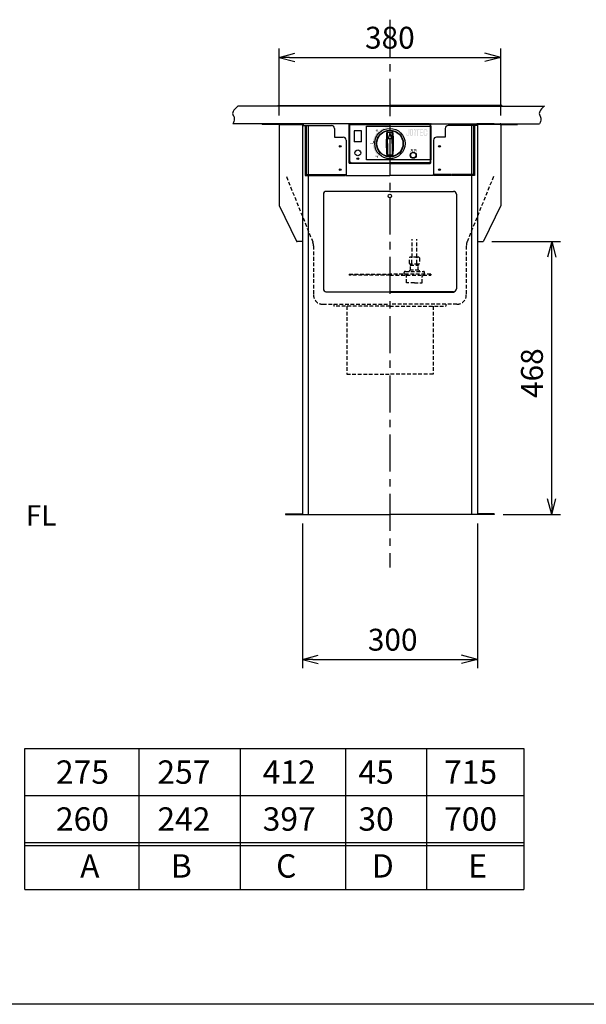
# Model space of a CAD drawing. Extents: x -14265 to -9825, y -65189 to -62157.
# Drawn here: x -12338 to -11367, y -65189 to -63501 of the extents above; entities that cross this region are included whole.
import ezdxf

# ---------------------------------------------------------------- set-up
doc = ezdxf.new("R2010")
doc.units = 0
doc.header["$MEASUREMENT"] = 0
doc.header["$PDMODE"] = 3
doc.linetypes.add('CENTER', pattern=[50.8, 31.75, -6.35, 6.35, -6.35])
doc.linetypes.add('HIDDEN', pattern=[9.525, 6.35, -3.175])
doc.layers.get('0').update_dxf_attribs({"color": 71, "linetype": 'CONTINUOUS'})
doc.layers.get('DEFPOINTS').update_dxf_attribs({"linetype": 'CONTINUOUS'})
for name, color, linetype in [('SUNPOU', 3, 'CONTINUOUS'), ('TEXT', 3, 'CONTINUOUS'), ('WAKU', 5, 'CONTINUOUS'), ('Φ8袋ﾅｯﾄ', 83, 'CONTINUOUS'), ('アウターリング', 253, 'CONTINUOUS'), ('キャビネット', 201, 'CONTINUOUS'), ('コックカバー', 111, 'CONTINUOUS'), ('コックプレート', 71, 'CONTINUOUS'), ('ツマミ', 7, 'CONTINUOUS'), ('側板', 161, 'CONTINUOUS'), ('外釜', 135, 'CONTINUOUS'), ('天板', 7, 'CONTINUOUS'), ('接続口', 23, 'CONTINUOUS'), ('接続口ステー', 45, 'CONTINUOUS'), ('点検扉\u3000小', 62, 'CONTINUOUS'), ('銅管IN', 213, 'CONTINUOUS'), ('銘板', 251, 'CONTINUOUS'), ('ＦＶＤ', 7, 'CONTINUOUS')]:
    doc.layers.add(name, color=color, linetype=linetype)
doc.styles.get("Standard").update_dxf_attribs({"font": 'romans.shx', "bigfont": 'extfont.shx'})
doc.styles.add('TTF1', font='txt')
doc.dimstyles.new('IMCADLT', dxfattribs={"dimscale": 3, "dimtxt": 3, "dimasz": 2.5, "dimexe": 1, "dimexo": 1, "dimgap": 1, "dimtad": 3, "dimdsep": 46, "dimtxsty": 'STANDARD', "dimblk1": 'ARROW', "dimblk2": 'ARROW', "dimsah": 1, "dimcen": 0, "dimadec": 0, "dimazin": 0, "dimtfac": 0.45, "dimtmove": 0, "dimatfit": 1, "dimldrblk": 'ARROW', "dimfxl": 1, "dimtolj": 1, "dimarcsym": 0})

# ---------------------------------------------------------------- blocks, each defined once
blk = doc.blocks.new('ARROW')
for p, q in [((0, 0), (-1.5, 0.402)), ((0, 0), (-1.5, -0.402)), ((-1, 0), (0, 0))]:
    blk.add_line(p, q)
blk = doc.blocks.new('*D5')
at = {"layer": 'DEFPOINTS', "color": 0}
for p in [(-11543.4, -63881.2), (-11426, -63881.2), (-11524.4, -64349.2)]:
    blk.add_point(p, dxfattribs=at)
at = {"layer": 'SUNPOU', "color": 0, "lineweight": -2}
for p, q in [((-11528.4, -63881.2), (-11411, -63881.2)), ((-11426, -64331.2), (-11426, -63899.2)), ((-11509.4, -64349.2), (-11411, -64349.2))]:
    blk.add_line(p, q, dxfattribs=at)
at = {"layer": 'SUNPOU', "color": 0, "lineweight": -2, "ltscale": 0.05, "xscale": 18, "yscale": 18, "zscale": 18}
for p, rotation in [((-11426, -63881.2), 90), ((-11426, -64349.2), 270)]:
    blk.add_blockref('ARROW', p, dxfattribs=dict(at, rotation=rotation))
at = {"layer": 'SUNPOU', "color": 0, "ltscale": 0.05, "insert": (-11459.8, -64106.8), "char_height": 37.5, "attachment_point": 5, "rotation": 90}
blk.add_mtext('\\A1;468', dxfattribs=at)
blk = doc.blocks.new('*D6')
at = {"layer": 'DEFPOINTS', "color": 0}
for p in [(-11513.4, -63565.5), (-11893.4, -63680.4), (-11513.4, -63680.4)]:
    blk.add_point(p, dxfattribs=at)
at = {"layer": 'SUNPOU', "color": 0, "lineweight": -2}
for p, q in [((-11893.4, -63665.4), (-11893.4, -63550.5)), ((-11513.4, -63665.4), (-11513.4, -63550.5)), ((-11875.4, -63565.5), (-11531.4, -63565.5))]:
    blk.add_line(p, q, dxfattribs=at)
at = {"layer": 'SUNPOU', "color": 0, "lineweight": -2, "ltscale": 0.05, "xscale": 18, "yscale": 18, "zscale": 18, "rotation": 180}
blk.add_blockref('ARROW', (-11893.4, -63565.5), dxfattribs=at)
at = {"layer": 'SUNPOU', "color": 0, "lineweight": -2, "ltscale": 0.05, "xscale": 18, "yscale": 18, "zscale": 18}
blk.add_blockref('ARROW', (-11513.4, -63565.5), dxfattribs=at)
at = {"layer": 'SUNPOU', "color": 0, "ltscale": 0.05, "insert": (-11703.4, -63531.8), "char_height": 37.5, "attachment_point": 5}
blk.add_mtext('\\A1;380', dxfattribs=at)
blk = doc.blocks.new('*D7')
at = {"layer": 'DEFPOINTS', "color": 0}
for p in [(-11853.4, -64349.2), (-11553.4, -64349.2), (-11553.4, -64597.4)]:
    blk.add_point(p, dxfattribs=at)
at = {"layer": 'SUNPOU', "color": 0, "lineweight": -2}
for p, q in [((-11853.4, -64364.2), (-11853.4, -64612.4)), ((-11553.4, -64364.2), (-11553.4, -64612.4)), ((-11835.4, -64597.4), (-11571.4, -64597.4))]:
    blk.add_line(p, q, dxfattribs=at)
at = {"layer": 'SUNPOU', "color": 0, "lineweight": -2, "ltscale": 0.05, "xscale": 18, "yscale": 18, "zscale": 18, "rotation": 180}
blk.add_blockref('ARROW', (-11853.4, -64597.4), dxfattribs=at)
at = {"layer": 'SUNPOU', "color": 0, "lineweight": -2, "ltscale": 0.05, "xscale": 18, "yscale": 18, "zscale": 18}
blk.add_blockref('ARROW', (-11553.4, -64597.4), dxfattribs=at)
at = {"layer": 'SUNPOU', "color": 0, "ltscale": 0.05, "insert": (-11698.6, -64563.7), "char_height": 37.5, "attachment_point": 5}
blk.add_mtext('\\A1;300', dxfattribs=at)

msp = doc.modelspace()

# ---------------------------------------------------------------- hatches: boundary and pattern name
at = {"layer": '銘板'}
h = msp.add_hatch(color=7, dxfattribs=at)
h.paths.add_polyline_path([(-11702.37, -63684.19), (-11704.37, -63684.19), (-11704.37, -63686.19), (-11702.37, -63686.19)])
h.paths.add_polyline_path([(-11705.78, -63685.79), (-11705.86, -63684.8, 0.1544652), (-11721.74, -63691.4), (-11721.1, -63692.17, -0.1544884)])
h.paths.add_polyline_path([(-11724.67, -63693.39, 1), (-11721.67, -63693.39, 1)])
h.paths.add_polyline_path([(-11724.05, -63695.83), (-11725.59, -63694.55, 0.1539147), (-11732.26, -63710.66), (-11730.27, -63710.83, -0.1539147)])
h.paths.add_polyline_path([(-11732.87, -63713.19, 1), (-11729.87, -63713.19, 1)])
h.paths.add_polyline_path([(-11730.27, -63715.54), (-11732.26, -63715.71, 0.1539147), (-11725.59, -63731.83), (-11724.05, -63730.54, -0.1539147)])
h.paths.add_polyline_path([(-11724.67, -63732.98, 1), (-11721.67, -63732.98, 1)])
h = msp.add_hatch(color=7, dxfattribs=at)
h.paths.add_polyline_path([(-11642.37, -63688.19, 0.4142136), (-11645.37, -63691.19), (-11645.37, -63697.19, 0.4142136), (-11642.37, -63700.19, 0.4142136), (-11639.37, -63697.19), (-11639.37, -63695.19), (-11640.37, -63695.19), (-11640.37, -63697.19, -0.4142136), (-11642.37, -63699.19, -0.4142136), (-11644.37, -63697.19), (-11644.37, -63691.19, -0.4142136), (-11642.37, -63689.19, -0.4142136), (-11640.37, -63691.19), (-11640.37, -63693.19), (-11639.37, -63693.19), (-11639.37, -63691.19, 0.4142136)])
h.paths.add_polyline_path([(-11646.37, -63688.19), (-11651.37, -63688.19), (-11651.37, -63700.19), (-11646.37, -63700.19), (-11646.37, -63699.19), (-11650.37, -63699.19), (-11650.37, -63694.67), (-11647.31, -63694.67), (-11647.31, -63693.67), (-11650.37, -63693.67), (-11650.37, -63689.19), (-11646.37, -63689.19)])
h.paths.add_polyline_path([(-11652.37, -63688.19), (-11655.86, -63688.19), (-11656.37, -63689.4), (-11656.37, -63700.19), (-11655.37, -63700.19), (-11655.37, -63689.19), (-11652.37, -63689.19)])
h.paths.add_polyline_path([(-11657.37, -63688.19), (-11658.45, -63688.19), (-11660.87, -63693.97), (-11660.87, -63694.17), (-11660.87, -63700.19), (-11659.87, -63700.19), (-11659.87, -63694.44), (-11659.87, -63694.17)])
h.paths.add_polyline_path([(-11659.54, -63688.19), (-11662.2, -63688.19), (-11660.87, -63691.37)])
h.paths.add_polyline_path([(-11666.07, -63688.19), (-11666.67, -63688.19, 0.4142136), (-11668.37, -63689.89), (-11668.37, -63698.52, 0.4142136), (-11666.67, -63700.22), (-11666.07, -63700.22, 0.4142136), (-11664.37, -63698.52), (-11664.37, -63689.89, 0.4142136)])
h.paths.add_polyline_path([(-11665.37, -63689.89), (-11665.37, -63698.52, -0.4142136), (-11666.07, -63699.22), (-11666.67, -63699.22, -0.4142136), (-11667.37, -63698.52), (-11667.37, -63689.89, -0.4142136), (-11666.67, -63689.19), (-11666.07, -63689.19, -0.4142136)], flags=16)
h.paths.add_polyline_path([(-11670.33, -63688.19), (-11671.33, -63688.19), (-11671.33, -63697.67, -0.4142136), (-11672.85, -63699.19), (-11672.85, -63699.19, -0.4142136), (-11674.37, -63697.67), (-11674.37, -63695.87), (-11675.37, -63695.87), (-11675.37, -63697.67, 0.4143566), (-11672.85, -63700.19, 0.4143566), (-11670.33, -63697.67)])

# ---------------------------------------------------------------- linework, layer by layer
at = {"layer": 'SUNPOU'}
for p, q in [((-12329.15, -64991.69), (-12329.15, -64750.34)), ((-12329.15, -64750.34), (-11474.01, -64750.34)), ((-12133.52, -64991.69), (-12133.52, -64750.34)), ((-11959.49, -64991.69), (-11959.49, -64750.34)), ((-11778.99, -64991.69), (-11778.99, -64750.34)), ((-11639.83, -64991.69), (-11639.83, -64750.34)), ((-11474.01, -64750.34), (-11474.01, -64991.69)), ((-12329.15, -64830.79), (-11474.01, -64830.79)), ((-12329.15, -64911.24), (-11474.01, -64911.24)), ((-12329.15, -64916.28), (-11474.01, -64916.28)), ((-12329.15, -64991.69), (-11474.01, -64991.69))]:
    msp.add_line(p, q, dxfattribs=at)
at = {"layer": 'WAKU', "color": 3}
msp.add_line((-9824.67, -65188.62), (-14264.67, -65188.62), dxfattribs=at)
at = {"layer": 'Φ8袋ﾅｯﾄ', "color": 2, "linetype": 'HIDDEN'}
for p, q in [((-11670.02, -63918.83), (-11670.02, -63909.05)), ((-11654.88, -63907.94), (-11667.87, -63907.94)), ((-11665.71, -63918.83), (-11665.71, -63909.05)), ((-11657.03, -63918.83), (-11657.03, -63909.05)), ((-11652.72, -63909.05), (-11652.72, -63918.83)), ((-11668.57, -63919.84), (-11668.57, -63921.94)), ((-11668.57, -63921.94), (-11654.17, -63921.94)), ((-11654.88, -63919.94), (-11667.87, -63919.94)), ((-11654.17, -63919.84), (-11654.17, -63921.94))]:
    msp.add_line(p, q, dxfattribs=at)
for centre, radius, start, end in [((-11667.87, -63910.59), 2.65, 35.41264, 144.58736), ((-11661.37, -63916.93), 8.99, 61.17935, 118.82065), ((-11654.88, -63910.59), 2.65, 35.41264, 144.58736), ((-11667.87, -63917.29), 2.65, 215.41264, 324.58736), ((-11654.88, -63917.29), 2.65, 215.41264, 324.58736)]:
    msp.add_arc(centre, radius, start, end, dxfattribs=at)
at = {"layer": 'アウターリング', "color": 7}
for p, q in [((-11895.37, -63648.19), (-11703.37, -63648.19)), ((-11895.37, -63648.19), (-11895.37, -63649.19)), ((-11511.37, -63648.19), (-11703.37, -63648.19)), ((-11511.37, -63648.19), (-11511.37, -63649.19))]:
    msp.add_line(p, q, dxfattribs=at)
at = {"layer": 'キャビネット', "color": 7}
for p, q in [((-11893.37, -63679.19), (-11922.17, -63679.19)), ((-11922.17, -63679.19), (-11922.17, -63680.39)), ((-11892.17, -63680.39), (-11922.17, -63680.39)), ((-11893.37, -63680.39), (-11893.37, -63819.19)), ((-11892.17, -63680.39), (-11862.17, -63680.39)), ((-11514.57, -63680.39), (-11544.57, -63680.39)), ((-11514.57, -63680.39), (-11484.57, -63680.39)), ((-11513.37, -63679.19), (-11484.57, -63679.19)), ((-11513.37, -63680.39), (-11513.37, -63819.19)), ((-11484.57, -63679.19), (-11484.57, -63680.39)), ((-11893.37, -63819.19), (-11863.7, -63880.51)), ((-11513.37, -63819.19), (-11543.04, -63880.51)), ((-11863.46, -63880.99), (-11863.37, -63881.19)), ((-11863.37, -63881.19), (-11863.14, -63881.19)), ((-11853.37, -63881.19), (-11862.62, -63881.19)), ((-11553.37, -63881.19), (-11544.12, -63881.19)), ((-11543.37, -63881.19), (-11543.6, -63881.19)), ((-11543.28, -63880.99), (-11543.37, -63881.19))]:
    msp.add_line(p, q, dxfattribs=at)
for centre, start, end in [((-11893.37, -63680.39), 0, 90), ((-11513.37, -63680.39), 90, 180), ((-11862.62, -63879.99), 205.82099, 270), ((-11544.12, -63879.99), 270, 334.17901)]:
    msp.add_arc(centre, 1.2, start, end, dxfattribs=at)
at = {"layer": 'コックカバー', "color": 7}
for p, q in [((-11788.37, -63679.69), (-11788.37, -63679.19)), ((-11773.87, -63679.19), (-11788.37, -63679.19)), ((-11773.87, -63679.69), (-11788.37, -63679.69)), ((-11773.37, -63746.19), (-11773.37, -63680.19)), ((-11772.87, -63746.19), (-11772.87, -63680.19)), ((-11633.87, -63746.19), (-11633.87, -63680.19)), ((-11633.37, -63746.19), (-11633.37, -63680.19)), ((-11632.87, -63679.19), (-11618.37, -63679.19)), ((-11632.87, -63679.69), (-11618.37, -63679.69)), ((-11618.37, -63679.69), (-11618.37, -63679.19)), ((-11703.37, -63746.69), (-11772.37, -63746.69)), ((-11703.37, -63747.19), (-11772.37, -63747.19)), ((-11703.37, -63746.69), (-11634.37, -63746.69)), ((-11703.37, -63747.19), (-11634.37, -63747.19))]:
    msp.add_line(p, q, dxfattribs=at)
for centre, radius, start, end in [((-11773.87, -63680.19), 1, 0, 90), ((-11773.87, -63680.19), 0.5, 0, 90), ((-11632.87, -63680.19), 1, 90, 180), ((-11632.87, -63680.19), 0.5, 90, 180), ((-11772.37, -63746.19), 1, 180, 270), ((-11772.37, -63746.19), 0.5, 180, 270), ((-11634.37, -63746.19), 0.5, 270, 0), ((-11634.37, -63746.19), 1, 270, 0)]:
    msp.add_arc(centre, radius, start, end, dxfattribs=at)
at = {"layer": 'コックプレート', "color": 7}
for p, q in [((-11772.37, -63680.39), (-11772.37, -63744.99)), ((-11771.17, -63680.39), (-11772.37, -63680.39)), ((-11771.17, -63679.19), (-11771.17, -63680.39)), ((-11771.17, -63679.19), (-11703.37, -63679.19)), ((-11771.17, -63680.39), (-11703.37, -63680.39)), ((-11764.87, -63691.19), (-11764.87, -63710.29)), ((-11751.87, -63691.19), (-11764.87, -63691.19)), ((-11751.87, -63710.29), (-11751.87, -63691.19)), ((-11635.57, -63679.19), (-11703.37, -63679.19)), ((-11635.57, -63680.39), (-11703.37, -63680.39)), ((-11635.57, -63679.19), (-11635.57, -63680.39)), ((-11635.57, -63680.39), (-11634.37, -63680.39)), ((-11634.37, -63680.39), (-11634.37, -63744.99)), ((-11751.87, -63710.29), (-11764.87, -63710.29)), ((-11771.17, -63744.99), (-11772.37, -63744.99)), ((-11771.17, -63744.99), (-11771.17, -63746.19)), ((-11771.17, -63746.19), (-11703.37, -63746.19)), ((-11635.57, -63746.19), (-11703.37, -63746.19)), ((-11635.57, -63744.99), (-11635.57, -63746.19)), ((-11635.57, -63744.99), (-11634.37, -63744.99))]:
    msp.add_line(p, q, dxfattribs=at)
for centre, radius in [((-11758.37, -63729.19), 5), ((-11758.37, -63739.19), 1.5), ((-11663.37, -63733.19), 4.75)]:
    msp.add_circle(centre, radius, dxfattribs=at)
at = {"layer": 'ツマミ', "color": 7}
for p, q in [((-11707.37, -63693.8), (-11708.47, -63692.07)), ((-11707.37, -63713.19), (-11707.37, -63693.8)), ((-11707.37, -63693.8), (-11699.37, -63693.8)), ((-11699.37, -63693.8), (-11698.27, -63692.07)), ((-11699.37, -63713.19), (-11699.37, -63693.8)), ((-11703.37, -63695.26), (-11706.07, -63705.15)), ((-11700.67, -63705.15), (-11706.07, -63705.15)), ((-11703.37, -63695.26), (-11700.67, -63705.15)), ((-11707.37, -63713.19), (-11707.37, -63732.57)), ((-11699.37, -63713.19), (-11699.37, -63732.57)), ((-11707.37, -63732.57), (-11708.47, -63734.3)), ((-11707.37, -63732.57), (-11699.37, -63732.57)), ((-11699.37, -63732.57), (-11698.27, -63734.3))]:
    msp.add_line(p, q, dxfattribs=at)
for radius in [23, 22.37]:
    msp.add_circle((-11703.37, -63713.19), radius, dxfattribs=at)
for centre, radius, start, end in [((-11517.15, -63713.19), 192.48, 173.70326, 186.29674), ((-11702.02, -63714.58), 23.41, 93.30981, 105.99569), ((-11704.72, -63714.58), 23.41, 74.00431, 86.69019), ((-11889.59, -63713.19), 192.48, 353.70326, 6.29674), ((-11702.02, -63711.8), 23.41, 254.00431, 266.69019), ((-11704.72, -63711.8), 23.41, 273.30981, 285.99569)]:
    msp.add_arc(centre, radius, start, end, dxfattribs=at)
at = {"layer": '側板', "color": 7}
for p, q in [((-11882.37, -63679.19), (-11882.37, -63680.39)), ((-11882.37, -63679.19), (-11853.37, -63679.19)), ((-11882.37, -63680.39), (-11853.37, -63680.39)), ((-11853.37, -63679.19), (-11853.37, -63679.19)), ((-11853.37, -63680.39), (-11853.37, -64349.19)), ((-11853.37, -63682.19), (-11803.37, -63682.19)), ((-11852.17, -63680.39), (-11852.17, -63682.19)), ((-11848.37, -63683.19), (-11846.96, -63683.19)), ((-11848.37, -63683.19), (-11848.37, -63739.19)), ((-11847.52, -63683.19), (-11847.52, -63739.19)), ((-11846.96, -63683.19), (-11846.96, -63739.19)), ((-11843.37, -63682.19), (-11843.37, -63765.99)), ((-11798.37, -63687.19), (-11798.37, -63702.19)), ((-11608.37, -63687.19), (-11608.37, -63702.19)), ((-11553.37, -63682.19), (-11603.37, -63682.19)), ((-11563.37, -63682.19), (-11563.37, -63765.99)), ((-11558.37, -63683.19), (-11559.78, -63683.19)), ((-11559.78, -63683.19), (-11559.78, -63739.19)), ((-11559.22, -63683.19), (-11559.22, -63739.19)), ((-11558.37, -63683.19), (-11558.37, -63739.19)), ((-11554.57, -63680.39), (-11554.57, -63682.19)), ((-11553.37, -63679.19), (-11553.37, -63679.19)), ((-11524.37, -63679.19), (-11553.37, -63679.19)), ((-11524.37, -63680.39), (-11553.37, -63680.39)), ((-11553.37, -63680.39), (-11553.37, -64349.19)), ((-11524.37, -63679.19), (-11524.37, -63680.39)), ((-11798.37, -63702.19), (-11783.37, -63702.19)), ((-11778.37, -63707.19), (-11778.37, -63767.99)), ((-11628.37, -63707.19), (-11628.37, -63767.99)), ((-11608.37, -63702.19), (-11623.37, -63702.19)), ((-11848.37, -63739.19), (-11846.96, -63739.19)), ((-11848.37, -63740.19), (-11846.96, -63740.19)), ((-11848.37, -63740.19), (-11848.37, -63767.99)), ((-11847.52, -63740.19), (-11847.52, -63767.99)), ((-11846.96, -63740.19), (-11846.96, -63765.99)), ((-11558.37, -63739.19), (-11559.78, -63739.19)), ((-11559.78, -63740.19), (-11559.78, -63765.99)), ((-11558.37, -63740.19), (-11559.78, -63740.19)), ((-11559.22, -63740.19), (-11559.22, -63767.99)), ((-11558.37, -63740.19), (-11558.37, -63767.99)), ((-11848.37, -63767.99), (-11809.37, -63767.99)), ((-11846.96, -63765.99), (-11809.37, -63765.99)), ((-11843.37, -63767.99), (-11843.37, -64349.19)), ((-11809.37, -63767.99), (-11809.37, -63765.99)), ((-11808.37, -63767.99), (-11808.37, -63765.99)), ((-11808.37, -63765.99), (-11808.37, -63767.99)), ((-11808.37, -63765.99), (-11779.37, -63765.99)), ((-11808.37, -63767.99), (-11779.37, -63767.99)), ((-11779.37, -63767.99), (-11779.37, -63765.99)), ((-11778.37, -63767.99), (-11778.37, -63765.99)), ((-11778.37, -63767.99), (-11703.37, -63767.99)), ((-11628.37, -63767.99), (-11703.37, -63767.99)), ((-11628.37, -63767.99), (-11628.37, -63765.99)), ((-11598.37, -63765.99), (-11627.37, -63765.99)), ((-11627.37, -63767.99), (-11627.37, -63765.99)), ((-11598.37, -63767.99), (-11627.37, -63767.99)), ((-11598.37, -63765.99), (-11598.37, -63767.99)), ((-11598.37, -63767.99), (-11598.37, -63765.99)), ((-11597.37, -63767.99), (-11597.37, -63765.99)), ((-11559.78, -63765.99), (-11597.37, -63765.99)), ((-11558.37, -63767.99), (-11597.37, -63767.99)), ((-11563.37, -63767.99), (-11563.37, -64349.19)), ((-11813.37, -63967.99), (-11813.37, -63967.08)), ((-11703.37, -63967.99), (-11813.37, -63967.99)), ((-11703.37, -63967.99), (-11593.37, -63967.99)), ((-11593.37, -63967.99), (-11593.37, -63967.08)), ((-11882.37, -64347.99), (-11853.37, -64347.99)), ((-11882.37, -64347.99), (-11882.37, -64349.19)), ((-11882.37, -64349.19), (-11853.37, -64349.19)), ((-11853.37, -64349.19), (-11703.37, -64349.19)), ((-11553.37, -64349.19), (-11703.37, -64349.19)), ((-11524.37, -64347.99), (-11553.37, -64347.99)), ((-11524.37, -64349.19), (-11553.37, -64349.19)), ((-11524.37, -64347.99), (-11524.37, -64349.19))]:
    msp.add_line(p, q, dxfattribs=at)
for centre, radius in [((-11788.37, -63717.99), 1.6), ((-11618.37, -63717.99), 1.6), ((-11788.37, -63757.99), 1.6), ((-11618.37, -63757.99), 1.6), ((-11703.37, -63803.19), 3)]:
    msp.add_circle(centre, radius, dxfattribs=at)
for centre, radius, start, end in [((-11853.37, -63680.39), 1.2, 0, 90), ((-11803.37, -63687.19), 5, 0, 90), ((-11603.37, -63687.19), 5, 90, 180), ((-11553.37, -63680.39), 1.2, 90, 180), ((-11783.37, -63707.19), 5, 0, 90), ((-11623.37, -63707.19), 5, 90, 180)]:
    msp.add_arc(centre, radius, start, end, dxfattribs=at)
at = {"layer": '外釜', "color": 2, "linetype": 'HIDDEN'}
for p, q in [((-11880.87, -63769.88), (-11835.76, -63881.45)), ((-11525.87, -63769.88), (-11570.98, -63881.45)), ((-11834.37, -63888.58), (-11834.37, -63972.69)), ((-11572.37, -63888.58), (-11572.37, -63972.69)), ((-11818.37, -63988.69), (-11703.37, -63988.69)), ((-11588.37, -63988.69), (-11703.37, -63988.69))]:
    msp.add_line(p, q, dxfattribs=at)
for centre, radius, start, end in [((-11853.37, -63888.58), 19, 0, 22.01584), ((-11553.37, -63888.58), 19, 157.98416, 180), ((-11818.37, -63972.69), 16, 180, 270), ((-11588.37, -63972.69), 16, 270, 0)]:
    msp.add_arc(centre, radius, start, end, dxfattribs=at)
at = {"layer": '天板', "color": 1, "linetype": 'CENTER', "ltscale": 2}
msp.add_line((-11703.37, -63500.92), (-11703.37, -64439.63), dxfattribs=at)
at = {"layer": '天板', "color": 7}
for p, q in [((-11703.37, -63649.19), (-11963.81, -63649.19)), ((-11703.37, -63649.19), (-11438.14, -63649.19)), ((-11703.37, -63679.19), (-11972.43, -63679.19)), ((-11703.37, -63679.19), (-11446.77, -63679.19))]:
    msp.add_line(p, q, dxfattribs=at)
at = {"layer": '天板'}
for points in [[(-11963.81, -63649.19), (-11966.62, -63651.59), (-11968.93, -63653.86), (-11970.72, -63656.02), (-11972.01, -63658.05), (-11972.79, -63659.96), (-11973.06, -63661.75), (-11972.83, -63663.41), (-11972.08, -63664.95), (-11971.22, -63666.47), (-11970.61, -63668.06), (-11970.26, -63669.73), (-11970.18, -63671.47), (-11970.35, -63673.29), (-11970.79, -63675.18), (-11971.48, -63677.15), (-11972.43, -63679.19)], [(-11438.14, -63649.19), (-11440.96, -63651.59), (-11443.26, -63653.86), (-11445.06, -63656.02), (-11446.34, -63658.05), (-11447.12, -63659.96), (-11447.4, -63661.75), (-11447.16, -63663.41), (-11446.42, -63664.95), (-11445.55, -63666.47), (-11444.94, -63668.06), (-11444.6, -63669.73), (-11444.51, -63671.47), (-11444.68, -63673.29), (-11445.12, -63675.18), (-11445.81, -63677.15), (-11446.77, -63679.19)]]:
    msp.add_lwpolyline(points, dxfattribs=at)
at = {"layer": '接続口', "color": 2, "linetype": 'HIDDEN'}
for p, q in [((-11667.87, -63930.23), (-11667.87, -63921.94)), ((-11654.87, -63930.23), (-11654.87, -63921.94)), ((-11773.37, -63937.19), (-11703.37, -63937.19)), ((-11633.37, -63937.19), (-11703.37, -63937.19)), ((-11678.87, -63937.19), (-11678.87, -63934.34)), ((-11676.87, -63932.34), (-11645.87, -63932.34)), ((-11674.87, -63952.19), (-11674.87, -63940.97)), ((-11653.62, -63930.34), (-11669.12, -63930.34)), ((-11647.87, -63952.19), (-11647.87, -63940.97)), ((-11643.87, -63937.19), (-11643.87, -63934.34)), ((-11661.37, -63952.19), (-11674.87, -63952.19)), ((-11661.37, -63952.19), (-11647.87, -63952.19))]:
    msp.add_line(p, q, dxfattribs=at)
for centre, radius, start, end in [((-11676.87, -63934.34), 2, 90, 180), ((-11676.91, -63941.22), 2.05, 7.14836, 83.39601), ((-11671.7, -63929.76), 2.64, 282.66155, 347.36363), ((-11651.04, -63929.76), 2.64, 192.63637, 257.33845), ((-11645.83, -63941.22), 2.05, 96.60399, 172.85164), ((-11645.87, -63934.34), 2, 0, 90)]:
    msp.add_arc(centre, radius, start, end, dxfattribs=at)
at = {"layer": '接続口ステー', "color": 2, "linetype": 'HIDDEN'}
for p, q in [((-11773.37, -63937.19), (-11773.37, -63938.69)), ((-11703.37, -63938.69), (-11773.37, -63938.69)), ((-11703.37, -63938.69), (-11633.37, -63938.69)), ((-11633.37, -63937.19), (-11633.37, -63938.69))]:
    msp.add_line(p, q, dxfattribs=at)
at = {"layer": '点検扉\u3000小', "color": 7}
for p, q in [((-11817.37, -63800.19), (-11817.37, -63962.19)), ((-11703.37, -63795.19), (-11812.37, -63795.19)), ((-11703.37, -63795.19), (-11594.37, -63795.19)), ((-11589.37, -63800.19), (-11589.37, -63962.19)), ((-11812.37, -63967.19), (-11703.37, -63967.19)), ((-11812.37, -63967.19), (-11812.37, -63967.99)), ((-11594.37, -63967.19), (-11703.37, -63967.19)), ((-11594.37, -63967.19), (-11594.37, -63967.99))]:
    msp.add_line(p, q, dxfattribs=at)
msp.add_circle((-11703.37, -63803.19), 3, dxfattribs=at)
for centre, start, end in [((-11812.37, -63800.19), 90, 180), ((-11594.37, -63800.19), 0, 90), ((-11812.37, -63962.19), 180, 270), ((-11594.37, -63962.19), 270, 0)]:
    msp.add_arc(centre, 5, start, end, dxfattribs=at)
at = {"layer": '銅管IN', "color": 2, "linetype": 'HIDDEN'}
for p, q in [((-11665.37, -63907.94), (-11665.37, -63877.32)), ((-11657.37, -63907.94), (-11657.37, -63877.32))]:
    msp.add_line(p, q, dxfattribs=at)
at = {"layer": '銘板', "color": 7}
for p, q in [((-11743.37, -63683.69), (-11633.37, -63683.69)), ((-11743.37, -63741.19), (-11743.37, -63683.69)), ((-11633.37, -63683.69), (-11633.37, -63741.19)), ((-11730.27, -63710.83), (-11732.26, -63710.66)), ((-11633.37, -63741.19), (-11743.37, -63741.19))]:
    msp.add_line(p, q, dxfattribs=at)
for centre, radius in [((-11703.37, -63713.19), 26), ((-11663.37, -63733.19), 5.25)]:
    msp.add_circle(centre, radius, dxfattribs=at)
at = {"layer": 'ＦＶＤ', "color": 2, "linetype": 'HIDDEN'}
for p, q in [((-11799.37, -63988.69), (-11799.37, -63991.89)), ((-11703.37, -63991.89), (-11799.37, -63991.89)), ((-11777.37, -63991.89), (-11777.37, -64108.69)), ((-11703.37, -63991.89), (-11607.37, -63991.89)), ((-11629.37, -63991.89), (-11629.37, -64108.69)), ((-11607.37, -63988.69), (-11607.37, -63991.89)), ((-11777.37, -64108.69), (-11703.37, -64108.69)), ((-11629.37, -64108.69), (-11703.37, -64108.69))]:
    msp.add_line(p, q, dxfattribs=at)

# ---------------------------------------------------------------- texts
at = {"layer": 'SUNPOU'}
msp.add_text('FL', height=35, dxfattribs=at).set_placement((-12327.46, -64368.1))
at = {"layer": 'TEXT'}
for s, p in [('275', (-12275.92, -64810.56)), ('257', (-12101.98, -64810.56)), ('412', (-11921.49, -64810.56)), ('45', (-11757.32, -64810.56)), ('715', (-11610.44, -64810.56)), ('260', (-12275.92, -64891.01)), ('242', (-12101.98, -64891.01)), ('397', (-11921.49, -64891.01)), ('30', (-11757.32, -64891.01)), ('700', (-11610.44, -64891.01)), ('A', (-12234.49, -64971.46)), ('B', (-12078.89, -64971.46)), ('C', (-11898.4, -64971.46)), ('D', (-11734.22, -64971.46)), ('E', (-11569.01, -64971.46))]:
    msp.add_text(s, height=40, dxfattribs=at).set_placement(p)
at = {"layer": '銘板', "color": 7, "style": 'TTF1'}
for s, height, p in [('弱', 3, (-11727.86, -63691.93)), ('中', 3, (-11736.7, -63714.91)), ('燃 焼', 3.5, (-11668.05, -63726.71)), ('強', 3, (-11727.82, -63737.22))]:
    msp.add_text(s, height=height, dxfattribs=at).set_placement(p)

# ---------------------------------------------------------------- dimensions: what is measured, and where the dimension line sits
at = {"layer": 'SUNPOU'}
for base, p1, p2, picture, middle in [((-11513.37, -63565.54), (-11893.37, -63680.39), (-11513.37, -63680.39), '*D6', (-11703.37, -63565.54)), ((-11553.37, -64597.43), (-11853.37, -64349.19), (-11553.37, -64349.19), '*D7', (-11698.56, -64597.43))]:
    dim = msp.add_linear_dim(base=base, p1=p1, p2=p2, dimstyle='IMCADLT', override={"dimscale": 15, "dimtxt": 2.5, "dimasz": 1.2, "dimdec": 1, "dimtp": 0.5, "dimtfac": 0.6, "dimtdec": 1}, dxfattribs=at)
    dim.commit()
    dim.dimension.update_dxf_attribs({"geometry": picture, "text_midpoint": middle, "dimtype": 160})
dim = msp.add_linear_dim(base=(-11426.02, -63881.19), p1=(-11524.37, -64349.19), p2=(-11543.37, -63881.19), angle=90, dimstyle='IMCADLT', override={"dimscale": 15, "dimtxt": 2.5, "dimasz": 1.2, "dimdec": 1, "dimtp": 0.5, "dimtfac": 0.6, "dimtdec": 1}, dxfattribs=at)
dim.commit()
dim.dimension.update_dxf_attribs({"geometry": '*D5', "text_midpoint": (-11426.02, -64106.8), "dimtype": 160})

doc.saveas('drawing.dxf')
